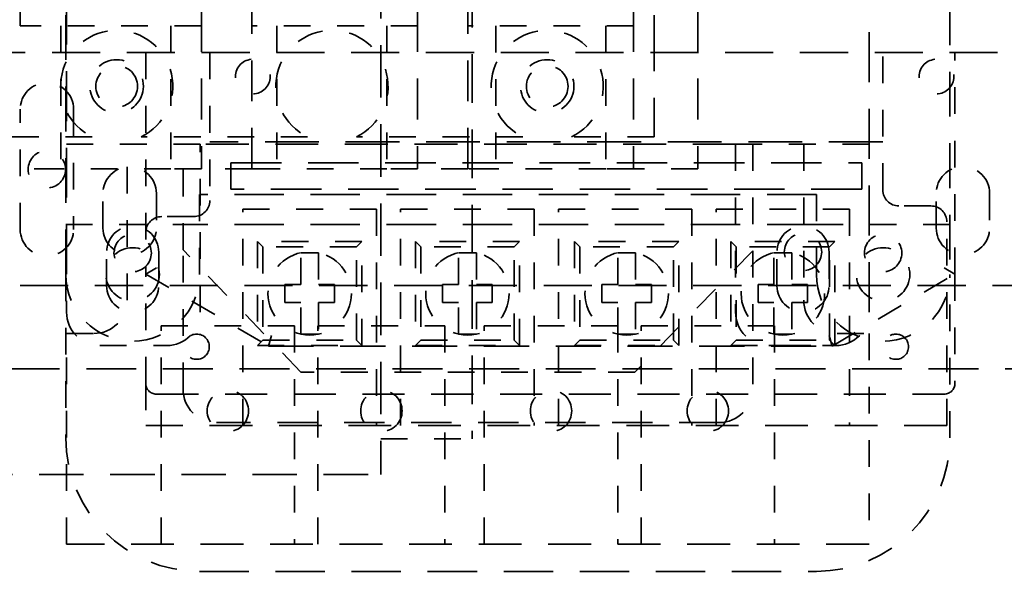
# Model space of a CAD drawing. Units: inches. Extents: x -74 to 101, y 14 to 135.
# Drawn here: x -57 to -53, y 79 to 81 of the extents above; entities that cross this region are included whole.
import ezdxf

# ---------------------------------------------------------------- set-up
doc = ezdxf.new("R2010")
doc.units = ezdxf.units.IN
doc.header["$MEASUREMENT"] = 0
doc.linetypes.add('DASHED', pattern=[0.2067, 0.1654, -0.0413])
doc.layers.add('Hidden (ANSI)', color=7, linetype='DASHED', lineweight=35)

msp = doc.modelspace()

# ---------------------------------------------------------------- linework, layer by layer
at = {"layer": 'Hidden (ANSI)', "ltscale": 0.925012}
for p, q in [((-56.4198, 83.4846), (-56.4198, 80.6166)), ((-56.2308, 80.6166), (-56.2308, 83.4846)), ((-55.6108, 83.4846), (-55.6108, 80.6166)), ((-55.4218, 80.6166), (-55.4218, 83.4846)), ((-54.8018, 83.4846), (-54.8018, 80.6166)), ((-54.5608, 83.4846), (-54.5608, 80.6166))]:
    msp.add_line(p, q, dxfattribs=at)
at = {"layer": 'Hidden (ANSI)', "ltscale": 1.271408}
msp.add_line((-54.7243, 83.3646), (-54.7243, 80.7366), dxfattribs=at)
at = {"layer": 'Hidden (ANSI)', "ltscale": 1.188888}
msp.add_line((-55.7479, 83.1564), (-55.7479, 79.4703), dxfattribs=at)
at = {"layer": 'Hidden (ANSI)', "ltscale": 1.102403}
msp.add_line((-55.4059, 83.0223), (-55.4059, 79.6043), dxfattribs=at)
at = {"layer": 'Hidden (ANSI)', "ltscale": 0.868892}
msp.add_line((-57.0978, 81.1526), (-57.0978, 82.9486), dxfattribs=at)
at = {"layer": 'Hidden (ANSI)', "ltscale": 1.132075}
for p, q in [((-56.9245, 82.4192), (-56.9245, 80.0792)), ((-53.9195, 80.0792), (-53.9195, 82.4192))]:
    msp.add_line(p, q, dxfattribs=at)
at = {"layer": 'Hidden (ANSI)', "ltscale": 1.015965}
for p, q in [((-56.927, 80.2207), (-56.927, 82.3207)), ((-53.617, 82.3207), (-53.617, 80.2207))]:
    msp.add_line(p, q, dxfattribs=at)
at = {"layer": 'Hidden (ANSI)', "ltscale": 0.258193}
msp.add_line((-56.4198, 81.1526), (-57.0978, 81.1526), dxfattribs=at)
at = {"layer": 'Hidden (ANSI)', "ltscale": 0.204083}
for p, q in [((-56.9458, 81.1526), (-56.9458, 80.6166)), ((-56.5338, 81.1526), (-56.5338, 80.6166)), ((-56.1368, 81.1526), (-56.1368, 80.6166)), ((-55.7248, 81.1526), (-55.7248, 80.6166)), ((-55.3178, 81.1526), (-55.3178, 80.6166)), ((-54.9058, 81.1526), (-54.9058, 80.6166))]:
    msp.add_line(p, q, dxfattribs=at)
at = {"layer": 'Hidden (ANSI)', "ltscale": 0.236082}
for p, q in [((-55.6108, 81.1526), (-56.2308, 81.1526)), ((-54.8018, 81.1526), (-55.4218, 81.1526))]:
    msp.add_line(p, q, dxfattribs=at)
at = {"layer": 'Hidden (ANSI)', "ltscale": 1.088534}
for p, q in [((-52.8783, 81.052), (-57.3783, 81.052)), ((-57.3783, 80.1795), (-52.8783, 80.1795))]:
    msp.add_line(p, q, dxfattribs=at)
at = {"layer": 'Hidden (ANSI)', "ltscale": 0.31608}
for p, q in [((-56.6283, 81.052), (-56.6283, 80.222)), ((-53.5983, 80.222), (-53.5983, 81.052))]:
    msp.add_line(p, q, dxfattribs=at)
at = {"layer": 'Hidden (ANSI)', "ltscale": 0.211169}
msp.add_line((-56.3883, 81.052), (-56.3883, 80.4974), dxfattribs=at)
at = {"layer": 'Hidden (ANSI)', "ltscale": 0.195931}
msp.add_line((-53.8683, 80.5374), (-53.8683, 81.052), dxfattribs=at)
at = {"layer": 'Hidden (ANSI)', "ltscale": 0.171323}
for p, q in [((-57.0983, 80.3895), (-57.0983, 80.8395)), ((-56.8983, 80.8395), (-56.8983, 80.3895))]:
    msp.add_line(p, q, dxfattribs=at)
at = {"layer": 'Hidden (ANSI)', "ltscale": 0.117596}
for p, q in [((-56.8283, 80.7366), (-57.1373, 80.7366)), ((-54.7243, 80.7366), (-55.0332, 80.7366))]:
    msp.add_line(p, q, dxfattribs=at)
at = {"layer": 'Hidden (ANSI)', "ltscale": 0.19037}
for p, q in [((-56.4245, 80.7092), (-56.9245, 80.7092)), ((-53.9195, 80.7092), (-54.4195, 80.7092)), ((-56.2642, 80.4654), (-55.7642, 80.4654)), ((-55.6736, 80.4654), (-55.1736, 80.4654)), ((-55.083, 80.4654), (-54.583, 80.4654)), ((-54.4924, 80.4654), (-53.9924, 80.4654)), ((-56.927, 80.4083), (-56.427, 80.4083)), ((-54.117, 80.4083), (-53.617, 80.4083)), ((-56.5705, 80.0282), (-56.0705, 80.0282)), ((-55.3605, 80.0282), (-54.8605, 80.0282)), ((-54.7735, 80.0282), (-54.2735, 80.0282))]:
    msp.add_line(p, q, dxfattribs=at)
at = {"layer": 'Hidden (ANSI)', "ltscale": 0.22275}
for p, q in [((-56.6977, 80.1242), (-56.6977, 80.7092)), ((-54.1645, 80.7092), (-54.1645, 80.1242))]:
    msp.add_line(p, q, dxfattribs=at)
at = {"layer": 'Hidden (ANSI)', "ltscale": 0.237197}
for p, q in [((-56.0223, 80.7366), (-56.6452, 80.7366)), ((-55.2163, 80.7366), (-55.8392, 80.7366))]:
    msp.add_line(p, q, dxfattribs=at)
at = {"layer": 'Hidden (ANSI)', "ltscale": 0.151017}
msp.add_line((-56.4885, 80.3125), (-56.4885, 80.7092), dxfattribs=at)
at = {"layer": 'Hidden (ANSI)', "ltscale": 0.970005}
msp.add_line((-54.4195, 80.7092), (-56.4245, 80.7092), dxfattribs=at)
at = {"layer": 'Hidden (ANSI)', "ltscale": 0.239892}
for p, q in [((-56.4245, 80.0792), (-56.4245, 80.7092)), ((-54.4195, 80.7092), (-54.4195, 80.0792))]:
    msp.add_line(p, q, dxfattribs=at)
at = {"layer": 'Hidden (ANSI)', "ltscale": 1.219158}
msp.add_line((-53.8683, 80.7174), (-56.3883, 80.7174), dxfattribs=at)
at = {"layer": 'Hidden (ANSI)', "ltscale": 0.152276}
msp.add_line((-54.3555, 80.7092), (-54.3555, 80.3092), dxfattribs=at)
at = {"layer": 'Hidden (ANSI)', "ltscale": 0.037384}
for p, q in [((-56.3093, 80.5402), (-56.3093, 80.6386)), ((-53.9472, 80.6386), (-53.9472, 80.5402))]:
    msp.add_line(p, q, dxfattribs=at)
at = {"layer": 'Hidden (ANSI)', "ltscale": 1.142767}
for p, q in [((-56.3093, 80.6386), (-53.9472, 80.6386)), ((-53.9472, 80.5402), (-56.3093, 80.5402))]:
    msp.add_line(p, q, dxfattribs=at)
at = {"layer": 'Hidden (ANSI)', "ltscale": 0.058671}
msp.add_line((-56.9458, 80.6166), (-57.1, 80.6166), dxfattribs=at)
at = {"layer": 'Hidden (ANSI)', "ltscale": 0.156847}
for p, q in [((-56.5338, 80.6166), (-56.9458, 80.6166)), ((-55.7248, 80.6166), (-56.1368, 80.6166)), ((-54.9058, 80.6166), (-55.3178, 80.6166))]:
    msp.add_line(p, q, dxfattribs=at)
at = {"layer": 'Hidden (ANSI)', "ltscale": 0.043327}
for p, q in [((-56.4198, 80.6166), (-56.5338, 80.6166)), ((-55.6108, 80.6166), (-55.7248, 80.6166))]:
    msp.add_line(p, q, dxfattribs=at)
at = {"layer": 'Hidden (ANSI)', "ltscale": 0.071898}
for p, q in [((-56.2308, 80.6166), (-56.4198, 80.6166)), ((-55.4218, 80.6166), (-55.6108, 80.6166))]:
    msp.add_line(p, q, dxfattribs=at)
at = {"layer": 'Hidden (ANSI)', "ltscale": 0.035708}
msp.add_line((-56.1368, 80.6166), (-56.2308, 80.6166), dxfattribs=at)
at = {"layer": 'Hidden (ANSI)', "ltscale": 0.039518}
for p, q in [((-55.3178, 80.6166), (-55.4218, 80.6166)), ((-54.8018, 80.6166), (-54.9058, 80.6166))]:
    msp.add_line(p, q, dxfattribs=at)
at = {"layer": 'Hidden (ANSI)', "ltscale": 0.091706}
msp.add_line((-54.5608, 80.6166), (-54.8018, 80.6166), dxfattribs=at)
at = {"layer": 'Hidden (ANSI)', "ltscale": 0.049422}
for p, q in [((-56.7883, 80.3945), (-56.7883, 80.5245)), ((-56.5883, 80.5245), (-56.5883, 80.3945)), ((-53.6683, 80.3945), (-53.6683, 80.5245)), ((-53.4683, 80.5245), (-53.4683, 80.3945))]:
    msp.add_line(p, q, dxfattribs=at)
at = {"layer": 'Hidden (ANSI)', "ltscale": 0.114182}
for p, q in [((-56.427, 80.5207), (-56.427, 80.2207)), ((-54.117, 80.2207), (-54.117, 80.5207))]:
    msp.add_line(p, q, dxfattribs=at)
at = {"layer": 'Hidden (ANSI)', "ltscale": 1.117562}
for p, q in [((-54.117, 80.5207), (-56.427, 80.5207)), ((-54.117, 80.4083), (-56.427, 80.4083)), ((-56.427, 79.1077), (-54.117, 79.1077))]:
    msp.add_line(p, q, dxfattribs=at)
at = {"layer": 'Hidden (ANSI)', "ltscale": 0.308842}
for p, q in [((-56.2642, 79.6544), (-56.2642, 80.4654)), ((-55.7642, 80.4654), (-55.7642, 79.6544)), ((-55.6736, 79.6544), (-55.6736, 80.4654)), ((-55.1736, 80.4654), (-55.1736, 79.6544)), ((-55.083, 79.6544), (-55.083, 80.4654)), ((-54.583, 80.4654), (-54.583, 79.6544)), ((-54.4924, 79.6544), (-54.4924, 80.4654)), ((-53.9924, 80.4654), (-53.9924, 79.6544))]:
    msp.add_line(p, q, dxfattribs=at)
at = {"layer": 'Hidden (ANSI)', "ltscale": 0.045613}
for p, q in [((-53.6883, 80.4774), (-53.8083, 80.4774)), ((-56.4483, 80.4374), (-56.5683, 80.4374)), ((-54.0395, 79.9992), (-53.9195, 79.9992))]:
    msp.add_line(p, q, dxfattribs=at)
at = {"layer": 'Hidden (ANSI)', "ltscale": 0.290557}
msp.add_line((-53.6283, 79.6544), (-53.6283, 80.4174), dxfattribs=at)
at = {"layer": 'Hidden (ANSI)', "ltscale": 0.013096}
for p, q in [((-56.1892, 80.3244), (-56.2092, 80.3444)), ((-55.8392, 80.3244), (-55.8192, 80.3444)), ((-55.5986, 80.3244), (-55.6186, 80.3444)), ((-55.2486, 80.3244), (-55.2286, 80.3444)), ((-55.0023, 80.3244), (-55.0223, 80.3444)), ((-54.6523, 80.3244), (-54.6323, 80.3444)), ((-54.4174, 80.3244), (-54.4374, 80.3444)), ((-54.0674, 80.3244), (-54.0474, 80.3444)), ((-56.1892, 79.9744), (-56.2092, 79.9544)), ((-55.8392, 79.9744), (-55.8192, 79.9544)), ((-55.5986, 79.9744), (-55.6186, 79.9544)), ((-55.2486, 79.9744), (-55.2286, 79.9544)), ((-55.0023, 79.9744), (-55.0223, 79.9544)), ((-54.6523, 79.9744), (-54.6323, 79.9544)), ((-54.4174, 79.9744), (-54.4374, 79.9544)), ((-54.0674, 79.9744), (-54.0474, 79.9544))]:
    msp.add_line(p, q, dxfattribs=at)
at = {"layer": 'Hidden (ANSI)', "ltscale": 0.148466}
for p, q in [((-55.8192, 80.3444), (-56.2092, 80.3444)), ((-56.2092, 80.3444), (-56.2092, 79.9544)), ((-55.8192, 79.9544), (-55.8192, 80.3444)), ((-55.2286, 80.3444), (-55.6186, 80.3444)), ((-55.6186, 80.3444), (-55.6186, 79.9544)), ((-55.2286, 79.9544), (-55.2286, 80.3444)), ((-54.6323, 80.3444), (-55.0223, 80.3444)), ((-55.0223, 80.3444), (-55.0223, 79.9544)), ((-54.6323, 79.9544), (-54.6323, 80.3444)), ((-54.0474, 80.3444), (-54.4374, 80.3444)), ((-54.4374, 80.3444), (-54.4374, 79.9544)), ((-54.0474, 79.9544), (-54.0474, 80.3444)), ((-56.2092, 79.9544), (-55.8192, 79.9544)), ((-55.6186, 79.9544), (-55.2286, 79.9544)), ((-55.0223, 79.9544), (-54.6323, 79.9544)), ((-54.4374, 79.9544), (-54.0474, 79.9544))]:
    msp.add_line(p, q, dxfattribs=at)
at = {"layer": 'Hidden (ANSI)', "ltscale": 0.048279}
for p, q in [((-56.7745, 80.1777), (-56.7745, 80.3047)), ((-56.5795, 80.3047), (-56.5795, 80.1777)), ((-54.2645, 80.1777), (-54.2645, 80.3047)), ((-54.0695, 80.3047), (-54.0695, 80.1777))]:
    msp.add_line(p, q, dxfattribs=at)
at = {"layer": 'Hidden (ANSI)', "ltscale": 0.198866}
msp.add_line((-56.4885, 79.7902), (-56.4885, 80.3125), dxfattribs=at)
at = {"layer": 'Hidden (ANSI)', "ltscale": 0.242318}
msp.add_line((-56.047, 79.8542), (-56.4885, 80.3125), dxfattribs=at)
at = {"layer": 'Hidden (ANSI)', "ltscale": 0.133229}
for p, q in [((-55.8392, 80.3244), (-56.1892, 80.3244)), ((-56.1892, 80.3244), (-56.1892, 79.9744)), ((-55.8392, 79.9744), (-55.8392, 80.3244)), ((-55.2486, 80.3244), (-55.5986, 80.3244)), ((-55.5986, 80.3244), (-55.5986, 79.9744)), ((-55.2486, 79.9744), (-55.2486, 80.3244)), ((-54.6523, 80.3244), (-55.0023, 80.3244)), ((-55.0023, 80.3244), (-55.0023, 79.9744)), ((-54.6523, 79.9744), (-54.6523, 80.3244)), ((-54.0674, 80.3244), (-54.4174, 80.3244)), ((-54.4174, 80.3244), (-54.4174, 79.9744)), ((-54.0674, 79.9744), (-54.0674, 80.3244)), ((-56.1892, 79.9744), (-55.8392, 79.9744)), ((-55.5986, 79.9744), (-55.2486, 79.9744)), ((-55.0023, 79.9744), (-54.6523, 79.9744)), ((-54.4174, 79.9744), (-54.0674, 79.9744))]:
    msp.add_line(p, q, dxfattribs=at)
at = {"layer": 'Hidden (ANSI)', "ltscale": 0.045267}
for p, q in [((-56.0477, 80.1829), (-56.0477, 80.302)), ((-55.9807, 80.302), (-55.9807, 80.1829)), ((-55.4571, 80.1829), (-55.4571, 80.302)), ((-55.3901, 80.302), (-55.3901, 80.1829)), ((-54.8608, 80.1829), (-54.8608, 80.302)), ((-54.7938, 80.302), (-54.7938, 80.1829)), ((-54.2759, 80.1829), (-54.2759, 80.302)), ((-54.2089, 80.302), (-54.2089, 80.1829)), ((-56.0477, 79.9968), (-56.0477, 80.1159)), ((-55.9807, 80.1159), (-55.9807, 79.9968)), ((-55.4571, 79.9968), (-55.4571, 80.1159)), ((-55.3901, 80.1159), (-55.3901, 79.9968)), ((-54.8608, 79.9968), (-54.8608, 80.1159)), ((-54.7938, 80.1159), (-54.7938, 79.9968)), ((-54.2759, 79.9968), (-54.2759, 80.1159)), ((-54.2089, 80.1159), (-54.2089, 79.9968))]:
    msp.add_line(p, q, dxfattribs=at)
at = {"layer": 'Hidden (ANSI)', "ltscale": 0.025438}
for p, q in [((-56.0477, 80.302), (-55.9807, 80.302)), ((-55.4571, 80.302), (-55.3901, 80.302)), ((-54.8608, 80.302), (-54.7938, 80.302)), ((-54.2759, 80.302), (-54.2089, 80.302)), ((-56.107, 80.1159), (-56.107, 80.1829)), ((-55.9214, 80.1829), (-55.9214, 80.1159)), ((-55.5164, 80.1159), (-55.5164, 80.1829)), ((-55.3308, 80.1829), (-55.3308, 80.1159)), ((-54.9201, 80.1159), (-54.9201, 80.1829)), ((-54.7345, 80.1829), (-54.7345, 80.1159)), ((-54.3352, 80.1159), (-54.3352, 80.1829)), ((-54.1496, 80.1829), (-54.1496, 80.1159)), ((-55.9807, 79.9968), (-56.0477, 79.9968)), ((-55.3901, 79.9968), (-55.4571, 79.9968)), ((-54.7938, 79.9968), (-54.8608, 79.9968)), ((-54.2089, 79.9968), (-54.2759, 79.9968))]:
    msp.add_line(p, q, dxfattribs=at)
at = {"layer": 'Hidden (ANSI)', "ltscale": 0.241413}
msp.add_line((-54.3555, 80.3092), (-54.797, 79.8542), dxfattribs=at)
at = {"layer": 'Hidden (ANSI)', "ltscale": 0.197608}
msp.add_line((-54.3555, 80.3092), (-54.3555, 79.7902), dxfattribs=at)
at = {"layer": 'Hidden (ANSI)', "ltscale": 0.02569}
for p, q in [((-56.6283, 80.222), (-56.5883, 80.2449)), ((-53.5983, 80.222), (-53.6383, 80.2449))]:
    msp.add_line(p, q, dxfattribs=at)
at = {"layer": 'Hidden (ANSI)', "ltscale": 0.233388}
for p, q in [((-56.927, 80.2207), (-56.927, 79.6077)), ((-53.617, 79.6077), (-53.617, 80.2207))]:
    msp.add_line(p, q, dxfattribs=at)
at = {"layer": 'Hidden (ANSI)', "ltscale": 0.203087}
for p, q in [((-56.6283, 80.222), (-56.1683, 79.952)), ((-54.0583, 79.952), (-53.5983, 80.222))]:
    msp.add_line(p, q, dxfattribs=at)
at = {"layer": 'Hidden (ANSI)', "ltscale": 0.156085}
for p, q in [((-56.6283, 79.812), (-56.6283, 80.222)), ((-53.5983, 80.222), (-53.5983, 79.812))]:
    msp.add_line(p, q, dxfattribs=at)
at = {"layer": 'Hidden (ANSI)', "ltscale": 0.022476}
for p, q in [((-56.107, 80.1829), (-56.0477, 80.1829)), ((-55.9807, 80.1829), (-55.9214, 80.1829)), ((-55.5164, 80.1829), (-55.4571, 80.1829)), ((-55.3901, 80.1829), (-55.3308, 80.1829)), ((-54.9201, 80.1829), (-54.8608, 80.1829)), ((-54.7938, 80.1829), (-54.7345, 80.1829)), ((-54.3352, 80.1829), (-54.2759, 80.1829)), ((-54.2089, 80.1829), (-54.1496, 80.1829)), ((-56.0477, 80.1159), (-56.107, 80.1159)), ((-55.9214, 80.1159), (-55.9807, 80.1159)), ((-55.4571, 80.1159), (-55.5164, 80.1159)), ((-55.3308, 80.1159), (-55.3901, 80.1159)), ((-54.8608, 80.1159), (-54.9201, 80.1159)), ((-54.7345, 80.1159), (-54.7938, 80.1159)), ((-54.2759, 80.1159), (-54.3352, 80.1159)), ((-54.1496, 80.1159), (-54.2089, 80.1159))]:
    msp.add_line(p, q, dxfattribs=at)
at = {"layer": 'Hidden (ANSI)', "ltscale": 0.311889}
for p, q in [((-56.5705, 79.2092), (-56.5705, 80.0282)), ((-56.0705, 80.0282), (-56.0705, 79.2092)), ((-55.9835, 79.2092), (-55.9835, 80.0282)), ((-55.5078, 80.0282), (-55.5078, 79.2092)), ((-55.3605, 79.2092), (-55.3605, 80.0282)), ((-54.8605, 80.0282), (-54.8605, 79.2092)), ((-54.7735, 79.2092), (-54.7735, 80.0282)), ((-54.2735, 80.0282), (-54.2735, 79.2092))]:
    msp.add_line(p, q, dxfattribs=at)
at = {"layer": 'Hidden (ANSI)', "ltscale": 0.181127}
msp.add_line((-55.9835, 80.0282), (-55.5078, 80.0282), dxfattribs=at)
at = {"layer": 'Hidden (ANSI)', "ltscale": 0.03868}
msp.add_line((-56.9245, 79.9992), (-56.8227, 79.9992), dxfattribs=at)
at = {"layer": 'Hidden (ANSI)', "ltscale": 0.300842}
for p, q in [((-56.9245, 79.2092), (-56.9245, 79.9992)), ((-53.9195, 79.9992), (-53.9195, 79.2092))]:
    msp.add_line(p, q, dxfattribs=at)
at = {"layer": 'Hidden (ANSI)', "ltscale": 0.024271}
for p, q in [((-56.1683, 79.952), (-56.1574, 79.992)), ((-54.0583, 79.952), (-54.0692, 79.992))]:
    msp.add_line(p, q, dxfattribs=at)
at = {"layer": 'Hidden (ANSI)', "ltscale": 0.095135}
for p, q in [((-56.7995, 79.9542), (-56.5495, 79.9542)), ((-54.2945, 79.9542), (-54.0445, 79.9542))]:
    msp.add_line(p, q, dxfattribs=at)
at = {"layer": 'Hidden (ANSI)', "ltscale": 1.020803}
msp.add_line((-56.1683, 79.952), (-54.0583, 79.952), dxfattribs=at)
at = {"layer": 'Hidden (ANSI)', "ltscale": 1.12885}
msp.add_line((-59.4308, 79.8666), (-52.4308, 79.8666), dxfattribs=at)
at = {"layer": 'Hidden (ANSI)', "ltscale": 0.476074}
msp.add_line((-54.797, 79.8542), (-56.047, 79.8542), dxfattribs=at)
at = {"layer": 'Hidden (ANSI)', "ltscale": 0.059936}
msp.add_line((-56.6283, 79.812), (-56.6283, 79.6544), dxfattribs=at)
at = {"layer": 'Hidden (ANSI)', "ltscale": 0.951459}
msp.add_line((-56.5883, 79.772), (-53.6383, 79.772), dxfattribs=at)
at = {"layer": 'Hidden (ANSI)', "ltscale": 0.967586}
msp.add_line((-53.6283, 79.6544), (-56.6283, 79.6544), dxfattribs=at)
at = {"layer": 'Hidden (ANSI)', "ltscale": 0.910982}
msp.add_line((-54.4805, 79.6652), (-56.3635, 79.6652), dxfattribs=at)
at = {"layer": 'Hidden (ANSI)', "ltscale": 0.130181}
msp.add_line((-55.7479, 79.6043), (-55.4059, 79.6043), dxfattribs=at)
at = {"layer": 'Hidden (ANSI)', "ltscale": 1.005322}
msp.add_line((-57.8259, 79.4703), (-55.7479, 79.4703), dxfattribs=at)
at = {"layer": 'Hidden (ANSI)', "ltscale": 0.969199}
msp.add_line((-53.9195, 79.2092), (-56.9245, 79.2092), dxfattribs=at)
at = {"layer": 'Hidden (ANSI)', "ltscale": 0.239251}
for centre in [(-56.7368, 80.9256), (-55.1248, 80.9256), (-56.677, 80.2207), (-53.867, 80.2207)]:
    msp.add_circle(centre, 0.1, dxfattribs=at)
at = {"layer": 'Hidden (ANSI)', "ltscale": 0.186594}
for centre in [(-56.7368, 80.9256), (-55.1248, 80.9256)]:
    msp.add_circle(centre, 0.078, dxfattribs=at)
at = {"layer": 'Hidden (ANSI)', "ltscale": 0.155478}
for centre in [(-56.227, 80.9623), (-53.667, 80.9623)]:
    msp.add_circle(centre, 0.065, dxfattribs=at)
at = {"layer": 'Hidden (ANSI)', "ltscale": 0.167446}
for centre in [(-56.9983, 80.6145), (-54.167, 80.3047), (-56.677, 80.3007), (-53.867, 80.3007)]:
    msp.add_circle(centre, 0.07, dxfattribs=at)
at = {"layer": 'Hidden (ANSI)', "ltscale": 0.373886}
for centre, radius in [((-56.0142, 80.1494), 0.1562), ((-55.4236, 80.1494), 0.1562), ((-54.8273, 80.1494), 0.1562), ((-54.2424, 80.1494), 0.1563)]:
    msp.add_circle(centre, radius, dxfattribs=at)
at = {"layer": 'Hidden (ANSI)', "ltscale": 0.112993}
for centre in [(-56.4373, 79.9497), (-53.8192, 79.9497)]:
    msp.add_circle(centre, 0.0473, dxfattribs=at)
at = {"layer": 'Hidden (ANSI)', "ltscale": 0.185397}
for centre in [(-56.3205, 79.7092), (-55.7457, 79.7092), (-55.1105, 79.7092), (-54.5235, 79.7092)]:
    msp.add_circle(centre, 0.0775, dxfattribs=at)
at = {"layer": 'Hidden (ANSI)', "ltscale": 0.430376}
for centre in [(-56.7368, 80.9256), (-55.9308, 80.9256), (-55.1248, 80.9256)]:
    msp.add_arc(centre, 0.21, 295.8419, 244.1581, dxfattribs=at)
at = {"layer": 'Hidden (ANSI)', "ltscale": 0.119576}
for centre, start, end in [((-56.9983, 80.8395), 0, 180), ((-56.6883, 80.5245), 0, 180), ((-53.5683, 80.5245), 0, 180), ((-56.9983, 80.3895), 180, 0), ((-56.6883, 80.3945), 180, 0), ((-53.5683, 80.3945), 180, 0)]:
    msp.add_arc(centre, 0.1, start, end, dxfattribs=at)
at = {"layer": 'Hidden (ANSI)', "ltscale": 0.035803}
for centre, start, end in [((-53.8083, 80.5374), 180, 270), ((-56.4483, 80.4974), 270, 0), ((-53.6883, 80.4174), 0, 90), ((-56.5683, 80.3774), 90, 180)]:
    msp.add_arc(centre, 0.06, start, end, dxfattribs=at)
at = {"layer": 'Hidden (ANSI)', "ltscale": 0.116584}
for centre, start, end in [((-56.677, 80.3047), 0, 180), ((-54.167, 80.3047), 0, 180), ((-56.677, 80.1777), 180, 0), ((-54.167, 80.1777), 180, 0)]:
    msp.add_arc(centre, 0.0975, start, end, dxfattribs=at)
at = {"layer": 'Hidden (ANSI)', "ltscale": 0.299089}
for centre, radius, start, end in [((-56.677, 80.2207), 0.25, 180, 0), ((-53.867, 80.2207), 0.25, 180, 0), ((-56.427, 79.6077), 0.5, 180, 270), ((-54.117, 79.6077), 0.5, 270, 0)]:
    msp.add_arc(centre, radius, start, end, dxfattribs=at)
at = {"layer": 'Hidden (ANSI)', "ltscale": 0.074697}
for centre, start, end in [((-56.8227, 80.1242), 270, 0), ((-54.0395, 80.1242), 180, 270), ((-56.7995, 80.0792), 180, 270), ((-56.5495, 80.0792), 270, 0), ((-54.2945, 80.0792), 180, 270), ((-54.0445, 80.0792), 270, 0), ((-56.3635, 79.7902), 180, 270), ((-54.4805, 79.7902), 270, 0)]:
    msp.add_arc(centre, 0.125, start, end, dxfattribs=at)
at = {"layer": 'Hidden (ANSI)', "ltscale": 0.029005}
for centre, start, end in [((-56.5883, 79.812), 180, 270), ((-53.6383, 79.812), 270, 0)]:
    msp.add_arc(centre, 0.04, start, end, dxfattribs=at)

doc.saveas('drawing.dxf')
